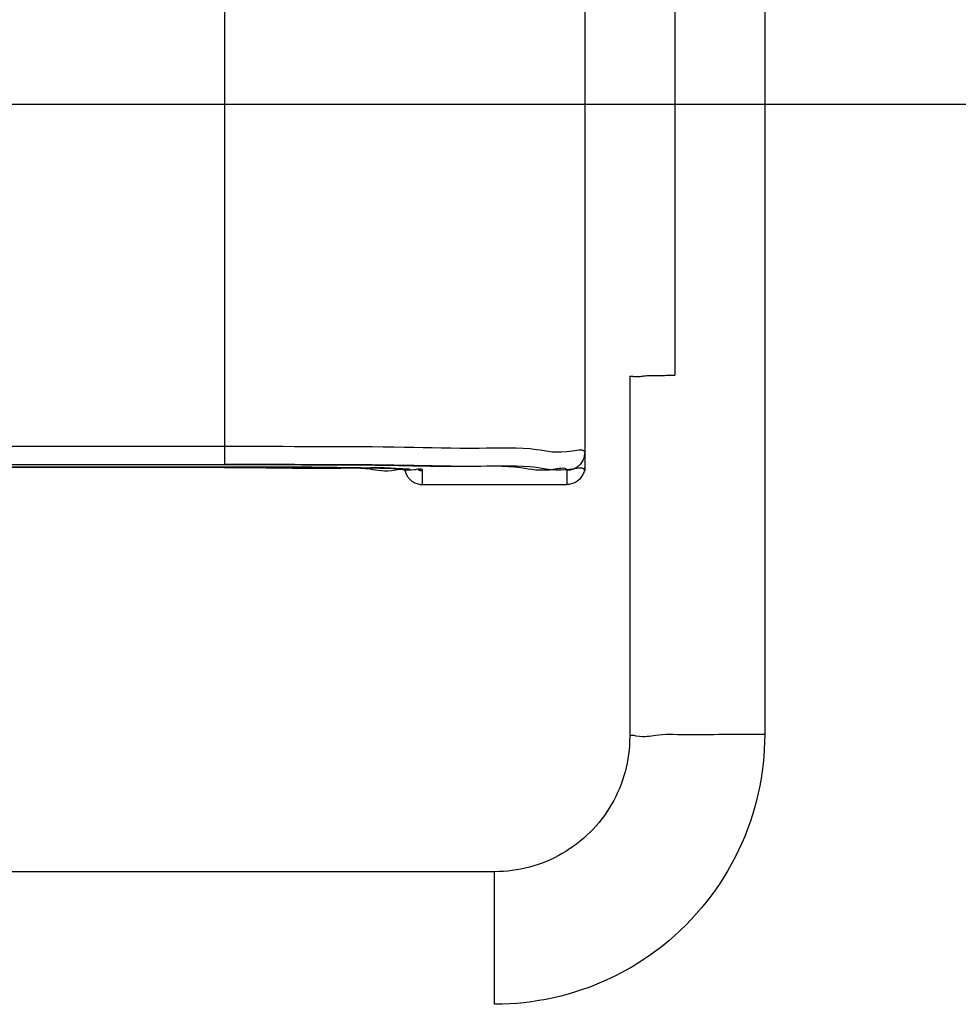
# Model space of a CAD drawing. Units: millimetres. Extents: x -735 to 735, y -520 to 520.
# Drawn here: x 3 to 13, y 95 to 106 of the extents above; entities that cross this region are included whole.
import ezdxf

# ---------------------------------------------------------------- set-up
doc = ezdxf.new("R2010")
doc.units = ezdxf.units.MM
doc.header["$LTSCALE"] = 50
doc.linetypes.add('DASHDOT', pattern=[1, 0.5, -0.25, 0, -0.25])
doc.layers.add('L', color=7, linetype='CONTINUOUS')

# ---------------------------------------------------------------- blocks, each defined once
blk = doc.blocks.new('B')
at = {"layer": 'L', "color": 4, "linetype": 'DASHDOT'}
blk.add_line((-49.264055, 105.37749), (46.463865, 105.37749), dxfattribs=at)
blk = doc.blocks.new('B-6')
at = {"layer": 'L', "color": 9, "linetype": 'CONTINUOUS'}
for p, q in [((5.250003, 134.97145), (5.250003, 101.576537)), ((11.250003, 134.990733), (11.250003, 98.373534)), ((-5.249997, 101.576537), (5.250003, 101.576537)), ((5.250003, 101.576537), (5.379362, 101.576472)), ((5.250003, 101.576537), (5.250003, 101.373077)), ((5.379362, 101.576472), (5.508665, 101.576291)), ((5.508665, 101.576291), (5.637945, 101.57602)), ((5.637945, 101.57602), (5.767237, 101.575683)), ((5.767237, 101.575683), (5.896573, 101.575304)), ((5.896573, 101.575304), (6.025987, 101.574908)), ((6.025987, 101.574908), (6.155513, 101.574518)), ((6.155513, 101.574518), (6.285184, 101.574159)), ((6.285184, 101.574159), (6.406175, 101.573859)), ((6.406175, 101.573859), (6.527232, 101.573537)), ((6.527232, 101.573537), (6.648265, 101.573121)), ((6.648265, 101.573121), (6.769184, 101.572543)), ((6.769184, 101.572543), (6.8899, 101.57173)), ((6.8899, 101.57173), (7.010323, 101.570614)), ((7.010323, 101.570614), (7.130364, 101.569122)), ((7.130364, 101.569122), (7.249933, 101.567185)), ((7.249933, 101.567185), (7.352229, 101.565152)), ((7.352229, 101.565152), (7.45437, 101.562926)), ((7.45437, 101.562926), (7.556614, 101.560697)), ((7.556614, 101.560697), (7.65922, 101.558652)), ((7.65922, 101.558652), (7.762446, 101.556981)), ((7.762446, 101.556981), (7.86655, 101.555871)), ((7.86655, 101.555871), (7.971792, 101.555512)), ((7.971792, 101.555512), (8.078429, 101.55609)), ((8.078429, 101.55609), (8.161249, 101.557192)), ((8.161249, 101.557192), (8.244398, 101.558458)), ((8.244398, 101.558458), (8.327233, 101.559392)), ((8.327233, 101.559392), (8.40911, 101.559495)), ((8.40911, 101.559495), (8.489383, 101.558268)), ((8.489383, 101.558268), (8.56741, 101.555214)), ((8.56741, 101.555214), (8.642545, 101.549835)), ((8.642545, 101.549835), (8.714144, 101.541631)), ((8.714144, 101.541631), (8.757303, 101.534967)), ((8.757303, 101.534967), (8.800006, 101.527861)), ((8.800006, 101.527861), (8.843451, 101.521186)), ((8.843451, 101.521186), (8.888836, 101.515813)), ((8.888836, 101.515813), (8.937358, 101.512615)), ((8.937358, 101.512615), (8.990217, 101.512465)), ((8.990217, 101.512465), (9.048608, 101.516233)), ((9.048608, 101.516233), (9.113732, 101.524794)), ((9.113732, 101.524794), (9.137715, 101.528857)), ((9.137715, 101.528857), (9.161661, 101.532764)), ((9.161661, 101.532764), (9.184596, 101.53569)), ((9.184596, 101.53569), (9.205545, 101.53681)), ((9.205545, 101.53681), (9.223534, 101.535298)), ((9.223534, 101.535298), (9.23759, 101.530331)), ((9.239341, 101.442602), (9.234744, 101.430302)), ((9.23759, 101.530331), (9.246737, 101.521082)), ((9.243138, 101.455164), (9.239341, 101.442602)), ((9.246118, 101.467922), (9.243138, 101.455164)), ((9.248266, 101.480811), (9.246118, 101.467922)), ((9.246737, 101.521082), (9.250003, 101.506728)), ((9.249566, 101.493768), (9.248266, 101.480811)), ((9.250003, 101.506728), (9.249566, 101.493768)), ((-5.249997, 101.373077), (5.250003, 101.373077)), ((5.250003, 101.345153), (-5.249997, 101.345153)), ((5.250003, 101.373077), (5.372574, 101.373015)), ((5.255958, 101.345153), (5.250003, 101.345153)), ((5.250003, 101.345123), (5.250003, 101.345153)), ((5.261913, 101.345152), (5.255958, 101.345153)), ((5.267867, 101.345151), (5.261913, 101.345152)), ((5.273821, 101.345149), (5.267867, 101.345151)), ((5.279775, 101.345147), (5.273821, 101.345149)), ((5.285728, 101.345144), (5.279775, 101.345147)), ((5.291682, 101.345141), (5.285728, 101.345144)), ((5.297634, 101.345137), (5.291682, 101.345141)), ((5.354144, 101.345078), (5.297634, 101.345137)), ((5.410639, 101.344984), (5.354144, 101.345078)), ((5.372574, 101.373015), (5.495091, 101.372845)), ((5.46713, 101.34486), (5.410639, 101.344984)), ((5.523625, 101.344714), (5.46713, 101.34486)), ((5.495091, 101.372845), (5.617588, 101.372589)), ((5.580135, 101.344553), (5.523625, 101.344714)), ((5.636668, 101.344382), (5.580135, 101.344553)), ((5.617588, 101.372589), (5.740095, 101.37227)), ((5.693233, 101.34421), (5.636668, 101.344382)), ((5.749841, 101.344042), (5.693233, 101.34421)), ((5.740095, 101.37227), (5.862644, 101.371912)), ((5.758072, 101.344019), (5.749841, 101.344042)), ((5.766305, 101.343995), (5.758072, 101.344019)), ((5.774539, 101.343972), (5.766305, 101.343995)), ((5.782774, 101.34395), (5.774539, 101.343972)), ((5.79101, 101.343927), (5.782774, 101.34395)), ((5.799248, 101.343905), (5.79101, 101.343927)), ((5.807487, 101.343884), (5.799248, 101.343905)), ((5.815727, 101.343862), (5.807487, 101.343884)), ((5.824735, 101.34384), (5.815727, 101.343862)), ((5.833745, 101.343817), (5.824735, 101.34384)), ((5.842755, 101.343795), (5.833745, 101.343817)), ((5.851768, 101.343773), (5.842755, 101.343795)), ((5.860781, 101.343751), (5.851768, 101.343773)), ((5.869795, 101.343729), (5.860781, 101.343751)), ((5.862644, 101.371912), (5.985267, 101.371537)), ((5.87881, 101.343707), (5.869795, 101.343729)), ((5.887826, 101.343685), (5.87881, 101.343707)), ((5.942863, 101.343541), (5.887826, 101.343685)), ((5.997895, 101.343365), (5.942863, 101.343541)), ((5.985267, 101.371537), (6.107995, 101.371169)), ((6.052894, 101.343135), (5.997895, 101.343365)), ((6.107832, 101.342829), (6.052894, 101.343135)), ((6.162682, 101.342426), (6.107832, 101.342829)), ((6.107995, 101.371169), (6.230861, 101.37083)), ((6.217415, 101.341904), (6.162682, 101.342426)), ((6.272004, 101.341241), (6.217415, 101.341904)), ((6.230861, 101.37083), (6.345981, 101.370546)), ((6.326422, 101.340416), (6.272004, 101.341241)), ((6.329252, 101.340368), (6.326422, 101.340416)), ((6.332082, 101.34032), (6.329252, 101.340368)), ((6.334911, 101.340271), (6.332082, 101.34032)), ((6.337739, 101.340222), (6.334911, 101.340271)), ((6.340567, 101.340172), (6.337739, 101.340222)), ((6.343394, 101.340121), (6.340567, 101.340172)), ((6.346221, 101.34007), (6.343394, 101.340121)), ((6.345981, 101.370546), (6.461164, 101.37024)), ((6.349048, 101.340019), (6.346221, 101.34007)), ((6.354367, 101.339921), (6.349048, 101.340019)), ((6.359685, 101.339821), (6.354367, 101.339921)), ((6.365, 101.339719), (6.359685, 101.339821)), ((6.370314, 101.339615), (6.365, 101.339719)), ((6.375627, 101.339511), (6.370314, 101.339615)), ((6.380938, 101.339404), (6.375627, 101.339511)), ((6.386248, 101.339297), (6.380938, 101.339404)), ((6.391556, 101.339188), (6.386248, 101.339297)), ((6.439718, 101.338157), (6.391556, 101.339188)), ((6.48788, 101.337094), (6.439718, 101.338157)), ((6.461164, 101.37024), (6.576324, 101.369847)), ((6.536132, 101.336066), (6.48788, 101.337094)), ((6.584565, 101.335137), (6.536132, 101.336066)), ((6.576324, 101.369847), (6.691376, 101.369298)), ((6.633266, 101.334371), (6.584565, 101.335137)), ((6.682326, 101.333835), (6.633266, 101.334371)), ((6.731834, 101.333592), (6.682326, 101.333835)), ((6.691376, 101.369298), (6.806234, 101.368526)), ((6.78188, 101.333708), (6.731834, 101.333592)), ((6.784854, 101.333727), (6.78188, 101.333708)), ((6.787829, 101.333748), (6.784854, 101.333727)), ((6.790807, 101.333771), (6.787829, 101.333748)), ((6.793787, 101.333795), (6.790807, 101.333771)), ((6.79677, 101.33382), (6.793787, 101.333795)), ((6.799754, 101.333847), (6.79677, 101.33382)), ((6.802741, 101.333876), (6.799754, 101.333847)), ((6.805731, 101.333906), (6.802741, 101.333876)), ((6.809371, 101.333945), (6.805731, 101.333906)), ((6.806234, 101.368526), (6.920813, 101.367465)), ((6.813014, 101.333986), (6.809371, 101.333945)), ((6.81666, 101.334029), (6.813014, 101.333986)), ((6.82031, 101.334074), (6.81666, 101.334029)), ((6.823961, 101.334121), (6.82031, 101.334074)), ((6.827616, 101.334169), (6.823961, 101.334121)), ((6.831273, 101.334219), (6.827616, 101.334169)), ((6.834932, 101.33427), (6.831273, 101.334219)), ((6.873127, 101.334851), (6.834932, 101.33427)), ((6.911332, 101.335403), (6.873127, 101.334851)), ((6.949338, 101.335769), (6.911332, 101.335403)), ((6.920813, 101.367465), (7.035028, 101.366046)), ((6.98694, 101.335788), (6.949338, 101.335769)), ((7.023931, 101.335301), (6.98694, 101.335788)), ((7.060104, 101.334148), (7.023931, 101.335301)), ((7.035028, 101.366046), (7.148793, 101.364204)), ((7.095252, 101.33217), (7.060104, 101.334148)), ((7.129168, 101.329208), (7.095252, 101.33217)), ((7.132562, 101.328843), (7.129168, 101.329208)), ((7.148793, 101.364204), (7.180921, 101.363597)), ((7.180921, 101.363597), (7.213015, 101.362958)), ((7.213015, 101.362958), (7.245084, 101.362292)), ((7.245084, 101.362292), (7.277136, 101.361605)), ((7.277136, 101.361605), (7.309181, 101.360905)), ((7.309181, 101.360905), (7.341227, 101.360198)), ((7.341227, 101.360198), (7.373283, 101.35949)), ((7.373283, 101.35949), (7.405357, 101.358788)), ((7.405357, 101.358788), (7.470648, 101.357404)), ((7.470648, 101.357404), (7.536128, 101.356124)), ((7.536128, 101.356124), (7.601871, 101.355002)), ((7.601871, 101.355002), (7.667951, 101.354092)), ((7.667951, 101.354092), (7.734443, 101.353448)), ((7.734443, 101.353448), (7.80142, 101.353123)), ((7.80142, 101.353123), (7.868958, 101.353173)), ((7.868958, 101.353173), (7.937129, 101.353651)), ((7.937129, 101.353651), (8.015902, 101.354699)), ((8.015902, 101.354699), (8.09499, 101.355905)), ((8.09499, 101.355905), (8.173777, 101.356794)), ((8.173777, 101.356794), (8.251652, 101.356892)), ((8.251652, 101.356892), (8.327999, 101.355725)), ((8.327999, 101.355725), (8.402206, 101.352819)), ((8.402206, 101.352819), (8.473658, 101.347699)), ((8.473658, 101.347699), (8.541743, 101.339892)), ((8.541743, 101.339892), (8.58273, 101.333559)), ((8.58273, 101.333559), (8.623285, 101.326806)), ((8.943968, 101.327705), (8.966585, 101.331388)), ((8.966585, 101.331388), (8.988244, 101.334143)), ((8.988244, 101.334143), (9.008026, 101.335192)), ((9.008026, 101.335192), (9.025012, 101.333756)), ((9.025012, 101.333756), (9.038283, 101.329057)), ((9.038283, 101.329057), (9.04692, 101.320317)), ((9.150003, 101.333549), (9.138417, 101.327397)), ((9.161139, 101.340451), (9.150003, 101.333549)), ((9.171782, 101.34807), (9.161139, 101.340451)), ((9.181895, 101.356369), (9.171782, 101.34807)), ((9.191442, 101.365309), (9.181895, 101.356369)), ((9.200384, 101.374854), (9.191442, 101.365309)), ((9.208684, 101.384966), (9.200384, 101.374854)), ((9.216304, 101.395608), (9.208684, 101.384966)), ((9.223208, 101.406743), (9.216304, 101.395608)), ((9.229361, 101.418327), (9.223208, 101.406743)), ((9.234744, 101.430302), (9.229361, 101.418327)), ((9.249566, 101.336697), (9.248266, 101.323741)), ((9.250003, 101.349656), (9.249566, 101.336697)), ((7.135941, 101.328465), (7.132562, 101.328843)), ((7.139304, 101.328076), (7.135941, 101.328465)), ((7.142652, 101.327674), (7.139304, 101.328076)), ((7.145983, 101.327259), (7.142652, 101.327674)), ((7.149299, 101.326831), (7.145983, 101.327259)), ((7.152598, 101.32639), (7.149299, 101.326831)), ((7.15588, 101.325937), (7.152598, 101.32639)), ((7.157389, 101.325723), (7.15588, 101.325937)), ((7.158895, 101.325506), (7.157389, 101.325723)), ((7.160397, 101.325287), (7.158895, 101.325506)), ((7.161897, 101.325065), (7.160397, 101.325287)), ((7.163393, 101.324841), (7.161897, 101.325065)), ((7.164887, 101.324615), (7.163393, 101.324841)), ((7.166378, 101.324386), (7.164887, 101.324615)), ((7.167866, 101.324156), (7.166378, 101.324386)), ((7.188254, 101.320831), (7.167866, 101.324156)), ((7.208635, 101.317455), (7.188254, 101.320831)), ((7.229437, 101.31434), (7.208635, 101.317455)), ((7.251088, 101.311795), (7.229437, 101.31434)), ((7.274018, 101.310133), (7.251088, 101.311795)), ((7.252056, 101.321473), (7.253644, 101.31209)), ((7.253644, 101.31209), (7.255674, 101.302774)), ((7.255674, 101.302774), (7.25814, 101.293549)), ((7.25814, 101.293549), (7.261036, 101.284441)), ((7.261036, 101.284441), (7.264356, 101.275474)), ((7.264356, 101.275474), (7.268093, 101.266673)), ((7.268093, 101.266673), (7.272243, 101.258064)), ((7.272243, 101.258064), (7.276798, 101.249671)), ((7.298654, 101.309665), (7.274018, 101.310133)), ((7.276798, 101.249671), (7.279722, 101.244751)), ((7.279722, 101.244751), (7.282787, 101.239921)), ((7.282787, 101.239921), (7.285989, 101.235184)), ((7.285989, 101.235184), (7.289326, 101.230542)), ((7.289326, 101.230542), (7.292794, 101.226001)), ((7.292794, 101.226001), (7.29639, 101.221561)), ((7.29639, 101.221561), (7.300111, 101.217227)), ((7.325424, 101.310701), (7.298654, 101.309665)), ((7.354758, 101.313552), (7.325424, 101.310701)), ((7.357342, 101.313883), (7.354758, 101.313552)), ((7.359948, 101.314228), (7.357342, 101.313883)), ((7.362576, 101.314589), (7.359948, 101.314228)), ((7.365225, 101.314966), (7.362576, 101.314589)), ((7.367896, 101.315358), (7.365225, 101.314966)), ((7.37059, 101.315766), (7.367896, 101.315358)), ((7.373305, 101.31619), (7.37059, 101.315766)), ((7.376044, 101.31663), (7.373305, 101.31619)), ((7.37722, 101.316823), (7.376044, 101.31663)), ((7.378399, 101.317018), (7.37722, 101.316823)), ((7.379582, 101.317216), (7.378399, 101.317018)), ((7.380768, 101.317416), (7.379582, 101.317216)), ((7.381957, 101.317617), (7.380768, 101.317416)), ((7.383147, 101.31782), (7.381957, 101.317617)), ((7.38434, 101.318023), (7.383147, 101.31782)), ((7.385534, 101.318227), (7.38434, 101.318023)), ((7.39741, 101.320219), (7.385534, 101.318227)), ((7.408988, 101.321903), (7.39741, 101.320219)), ((7.404597, 101.312074), (7.410219, 101.310839)), ((7.419871, 101.322942), (7.408988, 101.321903)), ((7.410219, 101.310839), (7.415867, 101.309764)), ((7.415867, 101.309764), (7.421536, 101.308851)), ((7.429663, 101.323003), (7.419871, 101.322942)), ((7.421536, 101.308851), (7.427221, 101.308101)), ((7.427221, 101.308101), (7.432915, 101.307516)), ((7.437968, 101.32175), (7.429663, 101.323003)), ((7.432915, 101.307516), (7.438614, 101.307096)), ((7.44439, 101.318848), (7.437968, 101.32175)), ((7.438614, 101.307096), (7.444312, 101.306843)), ((7.444312, 101.306843), (7.450003, 101.306758)), ((7.448534, 101.313963), (7.44439, 101.318848)), ((7.450003, 101.306758), (7.448534, 101.313963)), ((7.450003, 101.149686), (7.450003, 101.306758)), ((8.623285, 101.326806), (8.664546, 101.320463)), ((8.664546, 101.320463), (8.707652, 101.315356)), ((8.707652, 101.315356), (8.753744, 101.312316)), ((8.753744, 101.312316), (8.803958, 101.31217)), ((8.803958, 101.31217), (8.859434, 101.315745)), ((8.859434, 101.315745), (8.921312, 101.323872)), ((8.921312, 101.323872), (8.943968, 101.327705)), ((9.04692, 101.320317), (9.050003, 101.306758)), ((9.062964, 101.307195), (9.050003, 101.306758)), ((9.050003, 101.306758), (9.050003, 101.149686)), ((9.075923, 101.308495), (9.062964, 101.307195)), ((9.088814, 101.310642), (9.075923, 101.308495)), ((9.101574, 101.313622), (9.088814, 101.310642)), ((9.114137, 101.317418), (9.101574, 101.313622)), ((9.12644, 101.322015), (9.114137, 101.317418)), ((9.138417, 101.327397), (9.12644, 101.322015)), ((9.208688, 101.2279), (9.200388, 101.217788)), ((9.216308, 101.238543), (9.208688, 101.2279)), ((9.223212, 101.249678), (9.216308, 101.238543)), ((9.229364, 101.261261), (9.223212, 101.249678)), ((9.234746, 101.273235), (9.229364, 101.261261)), ((9.239343, 101.285535), (9.234746, 101.273235)), ((9.243139, 101.298096), (9.239343, 101.285535)), ((9.246119, 101.310853), (9.243139, 101.298096)), ((9.248266, 101.323741), (9.246119, 101.310853)), ((7.300111, 101.217227), (7.303955, 101.213001)), ((7.303955, 101.213001), (7.309089, 101.207715)), ((7.309089, 101.207715), (7.314414, 101.202621)), ((7.314414, 101.202621), (7.319923, 101.197727)), ((7.319923, 101.197727), (7.32561, 101.193038)), ((7.32561, 101.193038), (7.331468, 101.188562)), ((7.331468, 101.188562), (7.337491, 101.184306)), ((7.337491, 101.184306), (7.343672, 101.180275)), ((7.343672, 101.180275), (7.350003, 101.176477)), ((7.350003, 101.176477), (7.36159, 101.170325)), ((7.36159, 101.170325), (7.373566, 101.164943)), ((7.373566, 101.164943), (7.385869, 101.160346)), ((7.385869, 101.160346), (7.398432, 101.15655)), ((7.398432, 101.15655), (7.411192, 101.153571)), ((7.411192, 101.153571), (7.424083, 101.151423)), ((7.424083, 101.151423), (7.437042, 101.150123)), ((7.437042, 101.150123), (7.450003, 101.149686)), ((7.450003, 101.149686), (9.050003, 101.149686)), ((9.062965, 101.150123), (9.050003, 101.149686)), ((9.075924, 101.151423), (9.062965, 101.150123)), ((9.088817, 101.153571), (9.075924, 101.151423)), ((9.101577, 101.156551), (9.088817, 101.153571)), ((9.114141, 101.160347), (9.101577, 101.156551)), ((9.126444, 101.164945), (9.114141, 101.160347)), ((9.138421, 101.170328), (9.126444, 101.164945)), ((9.150008, 101.17648), (9.138421, 101.170328)), ((9.161144, 101.183383), (9.150008, 101.17648)), ((9.171787, 101.191002), (9.161144, 101.183383)), ((9.1819, 101.199301), (9.171787, 101.191002)), ((9.191447, 101.208242), (9.1819, 101.199301)), ((9.200388, 101.217788), (9.191447, 101.208242)), ((9.751764, 98.355026), (9.750003, 98.347356)), ((9.756695, 98.359877), (9.751764, 98.355026)), ((9.764271, 98.362368), (9.756695, 98.359877)), ((9.773966, 98.362956), (9.764271, 98.362368)), ((9.785254, 98.3621), (9.773966, 98.362956)), ((9.797609, 98.360258), (9.785254, 98.3621)), ((9.810505, 98.357886), (9.797609, 98.360258)), ((9.823416, 98.355445), (9.810505, 98.357886)), ((9.858177, 98.350269), (9.823416, 98.355445)), ((9.889327, 98.347827), (9.858177, 98.350269)), ((9.91751, 98.34762), (9.889327, 98.347827)), ((9.94337, 98.349153), (9.91751, 98.34762)), ((9.967551, 98.351929), (9.94337, 98.349153)), ((9.990699, 98.35545), (9.967551, 98.351929)), ((10.013458, 98.35922), (9.990699, 98.35545)), ((10.036471, 98.362743), (10.013458, 98.35922)), ((10.073867, 98.366919), (10.036471, 98.362743)), ((10.113105, 98.369563), (10.073867, 98.366919)), ((10.153848, 98.370948), (10.113105, 98.369563)), ((10.195758, 98.371346), (10.153848, 98.370948)), ((10.238498, 98.371031), (10.195758, 98.371346)), ((10.281729, 98.370276), (10.238498, 98.371031)), ((10.325114, 98.369352), (10.281729, 98.370276)), ((10.368316, 98.368534), (10.325114, 98.369352)), ((10.422098, 98.367968), (10.368316, 98.368534)), ((10.475185, 98.3679), (10.422098, 98.367968)), ((10.527707, 98.368228), (10.475185, 98.3679)), ((10.579798, 98.368851), (10.527707, 98.368228)), ((10.631587, 98.369667), (10.579798, 98.368851)), ((10.683208, 98.370574), (10.631587, 98.369667)), ((10.734792, 98.37147), (10.683208, 98.370574)), ((10.78647, 98.372253), (10.734792, 98.37147)), ((10.843985, 98.372896), (10.78647, 98.372253)), ((10.901727, 98.373317), (10.843985, 98.372896)), ((10.959643, 98.373558), (10.901727, 98.373317)), ((11.01768, 98.373661), (10.959643, 98.373558)), ((11.075787, 98.373669), (11.01768, 98.373661)), ((11.133911, 98.373622), (11.075787, 98.373669)), ((11.192, 98.373563), (11.133911, 98.373622)), ((11.250003, 98.373534), (11.192, 98.373563)), ((11.248876, 98.291582), (11.2455, 98.209633)), ((11.250003, 98.373534), (11.248876, 98.291582)), ((11.2455, 98.209633), (11.239882, 98.127758)), ((11.239882, 98.127758), (11.232027, 98.04603)), ((11.221943, 97.96452), (11.209636, 97.883302)), ((11.232027, 98.04603), (11.221943, 97.96452)), ((11.209636, 97.883302), (11.195112, 97.802447)), ((11.178378, 97.722027), (11.158941, 97.640119)), ((11.195112, 97.802447), (11.178378, 97.722027)), ((11.158941, 97.640119), (11.137211, 97.558804)), ((11.137211, 97.558804), (11.113208, 97.478142)), ((11.086956, 97.398192), (11.058475, 97.319015)), ((11.113208, 97.478142), (11.086956, 97.398192)), ((11.058475, 97.319015), (11.027787, 97.24067)), ((11.027787, 97.24067), (10.994914, 97.163217)), ((10.959878, 97.086716), (10.922196, 97.010233)), ((10.994914, 97.163217), (10.959878, 97.086716)), ((10.922196, 97.010233), (10.882352, 96.934848)), ((8.250003, 95.373991), (8.250003, 96.847812)), ((10.840382, 96.860621), (10.796322, 96.787611)), ((10.882352, 96.934848), (10.840382, 96.860621)), ((10.796322, 96.787611), (10.750209, 96.715878)), ((10.70208, 96.645482), (10.65197, 96.576482)), ((10.750209, 96.715878), (10.70208, 96.645482)), ((10.65197, 96.576482), (10.599917, 96.508937)), ((10.545745, 96.442651), (10.4897, 96.377942)), ((10.599917, 96.508937), (10.545745, 96.442651)), ((10.431832, 96.314858), (10.372189, 96.253449)), ((10.4897, 96.377942), (10.431832, 96.314858)), ((10.310821, 96.193764), (10.247777, 96.135852)), ((10.372189, 96.253449), (10.310821, 96.193764)), ((10.183106, 96.079762), (10.116858, 96.025544)), ((10.247777, 96.135852), (10.183106, 96.079762)), ((10.049236, 95.97336), (9.980153, 95.923124)), ((10.116858, 96.025544), (10.049236, 95.97336)), ((9.909668, 95.874874), (9.837841, 95.828645)), ((9.980153, 95.923124), (9.909668, 95.874874)), ((9.764732, 95.784476), (9.690401, 95.742402)), ((9.837841, 95.828645), (9.764732, 95.784476)), ((9.538313, 95.664686), (9.461799, 95.62961)), ((9.614909, 95.702459), (9.538313, 95.664686)), ((9.690401, 95.742402), (9.614909, 95.702459)), ((9.226778, 95.537453), (9.146811, 95.511163)), ((9.305972, 95.565972), (9.226778, 95.537453)), ((9.384332, 95.596698), (9.305972, 95.565972)), ((9.461799, 95.62961), (9.384332, 95.596698)), ((8.822283, 95.429086), (8.741262, 95.414509)), ((8.902867, 95.445883), (8.822283, 95.429086)), ((8.984796, 95.465356), (8.902867, 95.445883)), ((9.066131, 95.487123), (8.984796, 95.465356)), ((9.146811, 95.511163), (9.066131, 95.487123)), ((8.332127, 95.375122), (8.250327, 95.373996)), ((8.414249, 95.37851), (8.332127, 95.375122)), ((8.496296, 95.38415), (8.414249, 95.37851)), ((8.578196, 95.392034), (8.496296, 95.38415)), ((8.659875, 95.402155), (8.578196, 95.392034)), ((8.741262, 95.414509), (8.659875, 95.402155))]:
    blk.add_line(p, q, dxfattribs=at)
at = {"layer": 'L', "color": 2, "linetype": 'CONTINUOUS'}
for p, q in [((9.250003, 117.258593), (9.250003, 101.506728)), ((9.250003, 108.934057), (9.250003, 101.506728)), ((10.250003, 108.365345), (10.250003, 102.366259)), ((9.750003, 102.346746), (9.751035, 102.351277)), ((9.750003, 102.346746), (9.750003, 98.347356)), ((9.751035, 102.351277), (9.753924, 102.354218)), ((9.753924, 102.354218), (9.75836, 102.355827)), ((9.75836, 102.355827), (9.764031, 102.356364)), ((9.764031, 102.356364), (9.770626, 102.356087)), ((9.770626, 102.356087), (9.777835, 102.355254)), ((9.777835, 102.355254), (9.785347, 102.354126)), ((9.785347, 102.354126), (9.792851, 102.352959)), ((9.792851, 102.352959), (9.811331, 102.350785)), ((9.811331, 102.350785), (9.827927, 102.34991)), ((9.827927, 102.34991), (9.842982, 102.350092)), ((9.842982, 102.350092), (9.856837, 102.35109)), ((9.856837, 102.35109), (9.869831, 102.352662)), ((9.869831, 102.352662), (9.882308, 102.354567)), ((9.882308, 102.354567), (9.894607, 102.356563)), ((9.894607, 102.356563), (9.90707, 102.358409)), ((9.90707, 102.358409), (9.925228, 102.360407)), ((9.925228, 102.360407), (9.944217, 102.361757)), ((9.944217, 102.361757), (9.963879, 102.362576)), ((9.963879, 102.362576), (9.984058, 102.362983)), ((9.984058, 102.362983), (10.004597, 102.363095)), ((10.004597, 102.363095), (10.025342, 102.36303)), ((10.025342, 102.36303), (10.046135, 102.362905)), ((10.046135, 102.362905), (10.066819, 102.362837)), ((10.066819, 102.362837), (10.090249, 102.362946)), ((10.090249, 102.362946), (10.113396, 102.363239)), ((10.113396, 102.363239), (10.136326, 102.36367)), ((10.136326, 102.36367), (10.159104, 102.364192)), ((10.159104, 102.364192), (10.181796, 102.364758)), ((10.181796, 102.364758), (10.204466, 102.365322)), ((10.204466, 102.365322), (10.22718, 102.365838)), ((10.22718, 102.365838), (10.250003, 102.366259)), ((5.250003, 101.345123), (-5.249997, 101.345123)), ((5.301231, 101.345113), (5.250003, 101.345123)), ((5.352458, 101.345081), (5.301231, 101.345113)), ((5.403686, 101.345029), (5.352458, 101.345081)), ((5.454914, 101.344956), (5.403686, 101.345029)), ((5.506142, 101.344862), (5.454914, 101.344956)), ((5.557369, 101.344746), (5.506142, 101.344862)), ((5.608597, 101.344609), (5.557369, 101.344746)), ((5.659824, 101.34445), (5.608597, 101.344609)), ((5.704022, 101.344295), (5.659824, 101.34445)), ((5.74822, 101.344124), (5.704022, 101.344295)), ((5.792418, 101.343936), (5.74822, 101.344124)), ((5.836616, 101.343731), (5.792418, 101.343936)), ((5.880814, 101.343508), (5.836616, 101.343731)), ((5.925011, 101.343268), (5.880814, 101.343508)), ((5.969208, 101.34301), (5.925011, 101.343268)), ((6.013406, 101.342733), (5.969208, 101.34301)), ((6.050741, 101.342485), (6.013406, 101.342733)), ((6.088077, 101.342223), (6.050741, 101.342485)), ((6.125413, 101.341947), (6.088077, 101.342223)), ((6.162748, 101.341657), (6.125413, 101.341947)), ((6.200083, 101.341351), (6.162748, 101.341657)), ((6.237419, 101.341031), (6.200083, 101.341351)), ((6.274754, 101.340695), (6.237419, 101.341031)), ((6.31209, 101.340343), (6.274754, 101.340695)), ((6.343116, 101.340038), (6.31209, 101.340343)), ((6.374142, 101.339721), (6.343116, 101.340038)), ((6.405168, 101.339393), (6.374142, 101.339721)), ((6.436194, 101.339051), (6.405168, 101.339393)), ((6.467219, 101.338697), (6.436194, 101.339051)), ((6.498244, 101.33833), (6.467219, 101.338697)), ((6.529268, 101.337949), (6.498244, 101.33833)), ((6.560291, 101.337553), (6.529268, 101.337949)), ((6.585719, 101.337219), (6.560291, 101.337553)), ((6.611146, 101.336874), (6.585719, 101.337219)), ((6.636574, 101.336518), (6.611146, 101.336874)), ((6.662001, 101.336151), (6.636574, 101.336518)), ((6.687429, 101.335773), (6.662001, 101.336151)), ((6.712858, 101.335382), (6.687429, 101.335773)), ((6.738289, 101.334978), (6.712858, 101.335382)), ((6.76372, 101.334562), (6.738289, 101.334978)), ((6.784306, 101.334215), (6.76372, 101.334562)), ((6.804893, 101.333859), (6.784306, 101.334215)), ((6.825479, 101.333493), (6.804893, 101.333859)), ((6.846063, 101.333117), (6.825479, 101.333493)), ((6.866645, 101.332731), (6.846063, 101.333117)), ((6.887224, 101.332335), (6.866645, 101.332731)), ((6.9078, 101.331927), (6.887224, 101.332335)), ((6.92837, 101.331508), (6.9078, 101.331927)), ((6.94481, 101.331165), (6.92837, 101.331508)), ((6.961248, 101.330814), (6.94481, 101.331165)), ((6.977687, 101.330454), (6.961248, 101.330814)), ((6.994129, 101.330084), (6.977687, 101.330454)), ((7.010576, 101.329703), (6.994129, 101.330084)), ((7.027031, 101.329311), (7.010576, 101.329703)), ((7.043496, 101.328907), (7.027031, 101.329311)), ((7.059972, 101.328489), (7.043496, 101.328907)), ((7.072972, 101.328151), (7.059972, 101.328489)), ((7.085974, 101.327804), (7.072972, 101.328151)), ((7.098974, 101.327449), (7.085974, 101.327804)), ((7.111965, 101.327087), (7.098974, 101.327449)), ((7.124941, 101.326718), (7.111965, 101.327087)), ((7.137896, 101.326342), (7.124941, 101.326718)), ((7.150825, 101.32596), (7.137896, 101.326342)), ((7.163722, 101.325571), (7.150825, 101.32596)), ((7.173701, 101.325265), (7.163722, 101.325571)), ((7.183673, 101.324953), (7.173701, 101.325265)), ((7.193651, 101.324633), (7.183673, 101.324953)), ((7.203652, 101.3243), (7.193651, 101.324633)), ((7.213689, 101.323953), (7.203652, 101.3243)), ((7.223778, 101.32359), (7.213689, 101.323953)), ((7.233934, 101.323206), (7.223778, 101.32359)), ((7.244172, 101.3228), (7.233934, 101.323206)), ((7.251996, 101.322476), (7.244172, 101.3228)), ((7.259838, 101.322143), (7.251996, 101.322476)), ((7.267662, 101.321805), (7.259838, 101.322143)), ((7.275429, 101.321466), (7.267662, 101.321805)), ((7.283103, 101.321133), (7.275429, 101.321466)), ((7.290646, 101.32081), (7.283103, 101.321133)), ((7.298021, 101.320501), (7.290646, 101.32081)), ((7.305191, 101.320211), (7.298021, 101.320501)), ((9.749196, 98.298394), (9.74678, 98.249435)), ((9.750003, 98.347356), (9.749196, 98.298394)), ((9.742761, 98.200539), (9.737147, 98.151769)), ((9.74678, 98.249435), (9.742761, 98.200539)), ((9.72116, 98.054852), (9.710801, 98.006828)), ((9.729945, 98.103186), (9.72116, 98.054852)), ((9.737147, 98.151769), (9.729945, 98.103186)), ((9.698874, 97.959178), (9.685388, 97.91196)), ((9.710801, 98.006828), (9.698874, 97.959178)), ((9.670361, 97.865223), (9.653814, 97.819012)), ((9.685388, 97.91196), (9.670361, 97.865223)), ((9.616239, 97.728357), (9.595253, 97.684004)), ((9.635767, 97.773375), (9.616239, 97.728357)), ((9.653814, 97.819012), (9.635767, 97.773375)), ((9.572826, 97.640363), (9.548981, 97.597479)), ((9.595253, 97.684004), (9.572826, 97.640363)), ((9.49713, 97.514167), (9.469187, 97.473822)), ((9.523739, 97.5554), (9.49713, 97.514167)), ((9.548981, 97.597479), (9.523739, 97.5554)), ((9.409423, 97.39597), (9.377666, 97.358547)), ((9.43994, 97.434409), (9.409423, 97.39597)), ((9.469187, 97.473822), (9.43994, 97.434409)), ((9.310565, 97.28692), (9.275286, 97.252799)), ((9.344703, 97.322183), (9.310565, 97.28692)), ((9.377666, 97.358547), (9.344703, 97.322183)), ((9.201468, 97.188117), (9.163015, 97.157618)), ((9.238906, 97.219854), (9.201468, 97.188117)), ((9.275286, 97.252799), (9.238906, 97.219854)), ((9.041988, 97.073876), (8.999899, 97.048653)), ((9.083233, 97.100466), (9.041988, 97.073876)), ((9.123589, 97.128391), (9.083233, 97.100466)), ((9.163015, 97.157618), (9.123589, 97.128391)), ((8.823978, 96.961939), (8.778337, 96.943908)), ((8.869001, 96.981449), (8.823978, 96.961939)), ((8.913359, 97.002418), (8.869001, 96.981449)), ((8.957007, 97.024826), (8.913359, 97.002418)), ((8.999899, 97.048653), (8.957007, 97.024826)), ((8.250003, 96.847812), (-8.249997, 96.847812)), ((8.298961, 96.848619), (8.250003, 96.847812)), ((8.347918, 96.851032), (8.298961, 96.848619)), ((8.396811, 96.855047), (8.347918, 96.851032)), ((8.445579, 96.860655), (8.396811, 96.855047)), ((8.49416, 96.86785), (8.445579, 96.860655)), ((8.542492, 96.876626), (8.49416, 96.86785)), ((8.590514, 96.886975), (8.542492, 96.876626)), ((8.638164, 96.89889), (8.590514, 96.886975)), ((8.685384, 96.912363), (8.638164, 96.89889)), ((8.732123, 96.927376), (8.685384, 96.912363)), ((8.778337, 96.943908), (8.732123, 96.927376))]:
    blk.add_line(p, q, dxfattribs=at)
blk = doc.blocks.new('B-12')
at = {"layer": 'L', "color": 9, "linetype": 'CONTINUOUS'}
blk.add_line((5.250003, 134.967964), (5.250003, 101.373082), dxfattribs=at)
at = {"layer": 'L', "color": 2, "linetype": 'CONTINUOUS'}
for p, q in [((9.250003, 119.264776), (9.250003, 101.303272)), ((9.250003, 119.264776), (9.250003, 101.303272)), ((-5.249997, 101.373082), (5.250003, 101.373082)), ((5.250003, 101.338177), (-5.249997, 101.338177)), ((5.379372, 101.373016), (5.250003, 101.373082)), ((5.250003, 101.338177), (5.327095, 101.338215)), ((5.327095, 101.338215), (5.404303, 101.338293)), ((5.508684, 101.372836), (5.379372, 101.373016)), ((5.404303, 101.338293), (5.481556, 101.338355)), ((5.481556, 101.338355), (5.558787, 101.338345)), ((5.637975, 101.372565), (5.508684, 101.372836)), ((5.558787, 101.338345), (5.635925, 101.338208)), ((5.635925, 101.338208), (5.712901, 101.337889)), ((5.767276, 101.372228), (5.637975, 101.372565)), ((5.712901, 101.337889), (5.789647, 101.337331)), ((5.896622, 101.371848), (5.767276, 101.372228)), ((5.789647, 101.337331), (5.866094, 101.336479)), ((5.866094, 101.336479), (5.935638, 101.335428)), ((6.026046, 101.371452), (5.896622, 101.371848)), ((5.935638, 101.335428), (6.005053, 101.334222)), ((6.005053, 101.334222), (6.074517, 101.333001)), ((6.155581, 101.371062), (6.026046, 101.371452)), ((6.074517, 101.333001), (6.144208, 101.3319)), ((6.144208, 101.3319), (6.214305, 101.33106)), ((6.285261, 101.370703), (6.155581, 101.371062)), ((6.214305, 101.33106), (6.284986, 101.330616)), ((6.284986, 101.330616), (6.356429, 101.330706)), ((6.406354, 101.370403), (6.285261, 101.370703)), ((6.356429, 101.330706), (6.428814, 101.331469)), ((6.527513, 101.37008), (6.406354, 101.370403)), ((6.428814, 101.331469), (6.48569, 101.332543)), ((6.48569, 101.332543), (6.542801, 101.33375)), ((6.648648, 101.369664), (6.527513, 101.37008)), ((6.542801, 101.33375), (6.599704, 101.334733)), ((6.599704, 101.334733), (6.655959, 101.335137)), ((6.769668, 101.369084), (6.648648, 101.369664)), ((6.655959, 101.335137), (6.711125, 101.334606)), ((6.711125, 101.334606), (6.764761, 101.332784)), ((6.764761, 101.332784), (6.816426, 101.329316)), ((6.890484, 101.36827), (6.769668, 101.369084)), ((6.816426, 101.329316), (6.865678, 101.323845)), ((7.011007, 101.367151), (6.890484, 101.36827)), ((7.131146, 101.365655), (7.011007, 101.367151)), ((7.250813, 101.363714), (7.131146, 101.365655)), ((7.352997, 101.36168), (7.250813, 101.363714)), ((7.455029, 101.359456), (7.352997, 101.36168)), ((7.557164, 101.35723), (7.455029, 101.359456)), ((7.659662, 101.355189), (7.557164, 101.35723)), ((7.76278, 101.353521), (7.659662, 101.355189)), ((7.866776, 101.352414), (7.76278, 101.353521)), ((7.971906, 101.352056), (7.866776, 101.352414)), ((8.07843, 101.352635), (7.971906, 101.352056)), ((8.161249, 101.353736), (8.07843, 101.352635)), ((8.244398, 101.355003), (8.161249, 101.353736)), ((8.327233, 101.355936), (8.244398, 101.355003)), ((8.409109, 101.356039), (8.327233, 101.355936)), ((8.489382, 101.354813), (8.409109, 101.356039)), ((8.567408, 101.351759), (8.489382, 101.354813)), ((8.642543, 101.346379), (8.567408, 101.351759)), ((8.714142, 101.338176), (8.642543, 101.346379)), ((8.757299, 101.331512), (8.714142, 101.338176)), ((8.8, 101.324407), (8.757299, 101.331512)), ((9.161648, 101.329311), (9.137698, 101.325403)), ((9.184586, 101.332238), (9.161648, 101.329311)), ((9.205538, 101.333358), (9.184586, 101.332238)), ((9.22353, 101.331847), (9.205538, 101.333358)), ((9.237588, 101.326879), (9.22353, 101.331847)), ((6.865678, 101.323845), (6.896696, 101.319115)), ((6.896696, 101.319115), (6.927356, 101.314039)), ((6.927356, 101.314039), (6.958531, 101.309291)), ((6.958531, 101.309291), (6.991096, 101.305543)), ((6.991096, 101.305543), (7.025926, 101.303469)), ((7.025926, 101.303469), (7.063895, 101.303743)), ((7.063895, 101.303743), (7.105877, 101.307037)), ((7.105877, 101.307037), (7.152747, 101.314024)), ((7.152747, 101.314024), (7.169863, 101.317263)), ((7.169863, 101.317263), (7.186953, 101.320403)), ((7.186953, 101.320403), (7.203322, 101.322839)), ((7.203322, 101.322839), (7.218273, 101.323965)), ((7.218273, 101.323965), (7.231112, 101.323177)), ((7.231112, 101.323177), (7.241144, 101.319869)), ((7.241144, 101.319869), (7.247672, 101.313436)), ((7.247672, 101.313436), (7.250003, 101.303272)), ((8.843443, 101.317732), (8.8, 101.324407)), ((8.888826, 101.312359), (8.843443, 101.317732)), ((8.937347, 101.309161), (8.888826, 101.312359)), ((8.990203, 101.309011), (8.937347, 101.309161)), ((9.048592, 101.31278), (8.990203, 101.309011)), ((9.113711, 101.32134), (9.048592, 101.31278)), ((9.137698, 101.325403), (9.113711, 101.32134)), ((9.246737, 101.317629), (9.237588, 101.326879)), ((9.250003, 101.303272), (9.246737, 101.317629))]:
    blk.add_line(p, q, dxfattribs=at)

msp = doc.modelspace()

# ---------------------------------------------------------------- block references
at = {"layer": 'L'}
for name in ['B-6', 'B-12', 'B']:
    msp.add_blockref(name, (0, 0), dxfattribs=at)

doc.saveas('drawing.dxf')
